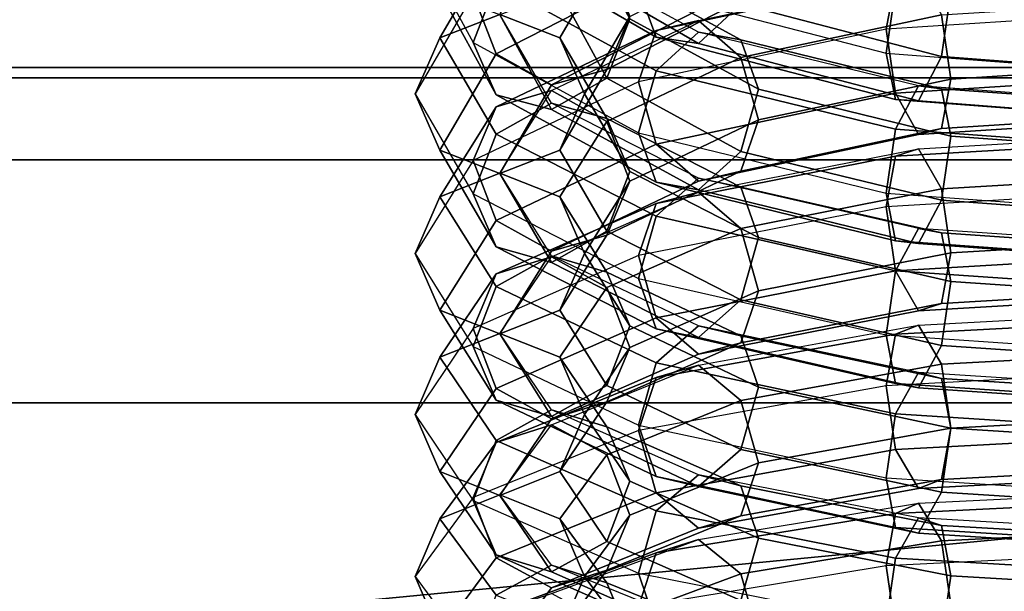
# Model space of a CAD drawing. Units: inches. Extents: x -4.5 to 4.5, y -17 to 4.6.
# Drawn here: x -0.2 to 0, y 3.5 to 3.6 of the extents above; entities that cross this region are included whole.
import ezdxf

# ---------------------------------------------------------------- set-up
doc = ezdxf.new("R2010")
doc.units = ezdxf.units.IN
doc.header["$MEASUREMENT"] = 0
doc.layers.add('Knoll Extra Lighting', color=5, linetype='Continuous')
doc.layers.add('Knoll Extra Trim', color=7, linetype='Continuous')

msp = doc.modelspace()

# ---------------------------------------------------------------- linework, layer by layer
at = {"layer": 'Knoll Extra Lighting', "invisible_edges": 5}
msp.add_3dface([(-1.14494, 1.05829), (-1.08963, 4.06655), (0, 4.21), (0, 1.17499)], dxfattribs=at)
at = {"layer": 'Knoll Extra Lighting'}
for points in [[(0.3169, 3.92426, 19.8064), (-0.3169, 3.92426, 19.8064), (-0.3169, 3.55928, 20.05027), (0.3169, 3.55928, 20.05027)], [(-0.57697, 3.74801, 0.77465), (0, 2.74866, 0.77465), (0, 2.74866, 0.77465), (0, 3.90261, 0.77465)], [(0, 2.74866, 0.77465), (0, 3.90116, 0.77465), (-0.57625, 3.74675, 0.77465), (0, 2.74866, 0.77465)], [(0, 3.81273, 1.13108), (0, 2.74866, 1.13108), (0, 2.74866, 1.13108), (-0.53204, 3.67017, 1.13108)], [(0.3169, 3.54416, 2.18879), (-0.3169, 3.54416, 2.18879), (-0.3169, 3.78803, 2.55376), (0.3169, 3.78803, 2.55376)], [(-0.99935, 3.32563, 0.77465), (0, 2.74866, 0.77465), (0, 2.74866, 0.77465), (-0.57697, 3.74801, 0.77465)], [(0, 2.74866, 0.77465), (-0.57625, 3.74675, 0.77465), (-0.99809, 3.32491, 0.77465), (0, 2.74866, 0.77465)], [(-0.80366, 3.39987, 0.06), (-0.82789, 3.61926, 0.06004), (0, 3.69826, 0.06), (0, 3.47731, 0.06)], [(-0.53204, 3.67017, 1.13108), (0, 2.74866, 1.13108), (0, 2.74866, 1.13108), (-0.92151, 3.2807, 1.13108)], [(0.3169, 3.55928, 20.05027), (-0.3169, 3.55928, 20.05027), (-0.3169, 3.12876, 20.1359), (0.3169, 3.12876, 20.1359)], [(0.3169, 3.17918, 1.94492), (-0.3169, 3.17918, 1.94492), (-0.3169, 3.54416, 2.18879), (0.3169, 3.54416, 2.18879)], [(-0.77662, 3.1803, 0.06), (-0.80366, 3.39987, 0.06), (0, 3.47731, 0.06), (0, 3.25635, 0.06)]]:
    msp.add_3dface(points, dxfattribs=at)
at = {"layer": 'Knoll Extra Trim'}
for points in [[(0.3794, 3.70328, 19.58543), (0.3794, 3.43969, 19.76155), (-0.3794, 3.43969, 19.76155), (-0.3794, 3.70328, 19.58543)], [(0.3794, 3.43969, 18.26025), (0.3794, 3.70328, 18.43638), (-0.3794, 3.70328, 18.43638), (-0.3794, 3.43969, 18.26025)], [(-0.13605, 3.59572, 20.17046), (-0.14063, 3.58544, 20.17449), (-0.12992, 3.56578, 20.1244), (-0.12569, 3.5767, 20.12199)], [(-0.12992, 3.5934, 20.11316), (-0.09944, 3.57568, 20.07112), (-0.0962, 3.56676, 20.07839), (-0.12569, 3.5839, 20.11906)], [(-0.09944, 3.5903, 20.27896), (-0.12992, 3.57469, 20.23609), (-0.12569, 3.56371, 20.23822), (-0.0962, 3.57881, 20.2797)], [(-0.11548, 3.58733, 20.22512), (-0.12569, 3.58447, 20.23066), (-0.13605, 3.56667, 20.18174), (-0.125, 3.57097, 20.18017)], [(-0.11548, 3.58733, 20.22512), (-0.10528, 3.58158, 20.22272), (-0.11395, 3.56667, 20.18174), (-0.125, 3.57097, 20.18017)], [(-0.11548, 3.58133, 20.12474), (-0.08839, 3.56557, 20.08737), (-0.08058, 3.57282, 20.09279), (-0.10528, 3.58718, 20.12685)], [(-0.14063, 3.58544, 20.17449), (-0.12992, 3.56578, 20.1244), (-0.12569, 3.55613, 20.13007), (-0.13605, 3.57515, 20.17853)], [(-0.10938, 3.58544, 20.17449), (-0.11395, 3.57515, 20.17853), (-0.10528, 3.55922, 20.13794), (-0.10105, 3.57015, 20.13553)], [(-0.0962, 3.58712, 20.06981), (-0.09944, 3.57568, 20.07112), (-0.05381, 3.56384, 20.04303), (-0.05206, 3.57566, 20.04263)], [(-0.12569, 3.58447, 20.23066), (-0.12992, 3.57469, 20.23609), (-0.14063, 3.55629, 20.18552), (-0.13605, 3.56667, 20.18174)], [(-0.12569, 3.5839, 20.11906), (-0.0962, 3.56676, 20.07839), (-0.08839, 3.56557, 20.08737), (-0.11548, 3.58133, 20.12474)], [(-0.07734, 3.58426, 20.09148), (-0.08058, 3.57282, 20.09279), (-0.04361, 3.56323, 20.07003), (-0.04186, 3.57505, 20.06963)], [(-0.11548, 3.58251, 20.12426), (-0.12569, 3.5767, 20.12199), (-0.0962, 3.56058, 20.08091), (-0.08839, 3.56769, 20.08651)], [(-0.11548, 3.58251, 20.12426), (-0.10528, 3.57979, 20.12986), (-0.08058, 3.56628, 20.09545), (-0.08839, 3.56769, 20.08651)], [(-0.07734, 3.58274, 20.25819), (-0.08058, 3.57346, 20.26501), (-0.10528, 3.56082, 20.23027), (-0.10105, 3.5706, 20.22485)], [(-0.10528, 3.58158, 20.22272), (-0.10105, 3.5706, 20.22485), (-0.10938, 3.55629, 20.18552), (-0.11395, 3.56667, 20.18174)], [(0, 3.58067, 20.32126), (0, 3.57166, 20.32911), (-0.05381, 3.56825, 20.31897), (-0.05206, 3.57737, 20.31144)], [(-0.0962, 3.57881, 20.2797), (-0.12569, 3.56371, 20.23822), (-0.11548, 3.55796, 20.23581), (-0.08839, 3.57183, 20.27392)], [(-0.10528, 3.57979, 20.12986), (-0.10105, 3.57015, 20.13553), (-0.07734, 3.55718, 20.1025), (-0.08058, 3.56628, 20.09545)], [(-0.04784, 3.57846, 20.30031), (-0.05206, 3.57737, 20.31144), (-0.0962, 3.56798, 20.28348), (-0.08839, 3.56983, 20.27462)], [(-0.04784, 3.57846, 20.30031), (-0.04361, 3.57087, 20.29209), (-0.08058, 3.563, 20.26867), (-0.08839, 3.56983, 20.27462)], [(-0.12569, 3.5767, 20.12199), (-0.12992, 3.56578, 20.1244), (-0.09944, 3.54911, 20.08193), (-0.0962, 3.56058, 20.08091)], [(-0.05206, 3.57737, 20.31144), (-0.05381, 3.56825, 20.31897), (-0.09944, 3.55854, 20.29007), (-0.0962, 3.56798, 20.28348)], [(-0.12992, 3.57469, 20.23609), (-0.14063, 3.55629, 20.18552), (-0.13605, 3.5459, 20.1893), (-0.12569, 3.56371, 20.23822)], [(-0.13605, 3.57515, 20.17853), (-0.12569, 3.55613, 20.13007), (-0.11548, 3.55342, 20.13567), (-0.125, 3.57089, 20.1802)], [(-0.125, 3.57089, 20.1802), (-0.11548, 3.55342, 20.13567), (-0.10528, 3.55922, 20.13794), (-0.11395, 3.57515, 20.17853)], [(-0.09944, 3.57568, 20.07112), (-0.05381, 3.56384, 20.04303), (-0.05206, 3.5553, 20.05122), (-0.0962, 3.56676, 20.07839)], [(-0.05206, 3.57566, 20.04263), (-0.05381, 3.56384, 20.04303), (0, 3.55968, 20.03316), (0, 3.57164, 20.03309)], [(-0.04186, 3.57505, 20.06963), (-0.04361, 3.56323, 20.07003), (0, 3.55986, 20.06203), (0, 3.57182, 20.06196)], [(-0.08839, 3.57183, 20.27392), (-0.11548, 3.55796, 20.23581), (-0.10528, 3.56082, 20.23027), (-0.08058, 3.57346, 20.26501)], [(-0.08839, 3.56557, 20.08737), (-0.04784, 3.55505, 20.0624), (-0.04361, 3.56323, 20.07003), (-0.08058, 3.57282, 20.09279)], [(0, 3.57363, 20.30031), (0, 3.5617, 20.29949), (-0.04186, 3.55905, 20.2916), (-0.04361, 3.57087, 20.29209)], [(-0.125, 3.57097, 20.18017), (-0.13605, 3.56667, 20.18174), (-0.12569, 3.54886, 20.13281), (-0.11548, 3.55461, 20.13522)], [(-0.125, 3.57097, 20.18017), (-0.11395, 3.56667, 20.18174), (-0.10528, 3.55175, 20.14076), (-0.11548, 3.55461, 20.13522)], [(-0.04361, 3.57087, 20.29209), (-0.04186, 3.55905, 20.2916), (-0.07734, 3.5515, 20.26912), (-0.08058, 3.563, 20.26867)], [(0, 3.57166, 20.32911), (-0.05381, 3.56825, 20.31897), (-0.05206, 3.55643, 20.31848), (0, 3.55973, 20.32829)], [(-0.08839, 3.56983, 20.27462), (-0.0962, 3.56798, 20.28348), (-0.12569, 3.55392, 20.24164), (-0.11548, 3.55692, 20.23618)], [(-0.08839, 3.56983, 20.27462), (-0.08058, 3.563, 20.26867), (-0.10528, 3.55123, 20.23363), (-0.11548, 3.55692, 20.23618)], [(-0.10105, 3.5706, 20.22485), (-0.10528, 3.56082, 20.23027), (-0.11395, 3.5459, 20.1893), (-0.10938, 3.55629, 20.18552)], [(-0.10105, 3.57015, 20.13553), (-0.10528, 3.55922, 20.13794), (-0.08058, 3.54571, 20.10352), (-0.07734, 3.55718, 20.1025)], [(-0.0962, 3.56798, 20.28348), (-0.09944, 3.55854, 20.29007), (-0.12992, 3.54401, 20.24682), (-0.12569, 3.55392, 20.24164)], [(-0.05381, 3.56825, 20.31897), (-0.09944, 3.55854, 20.29007), (-0.0962, 3.54703, 20.29052), (-0.05206, 3.55643, 20.31848)], [(-0.08839, 3.56769, 20.08651), (-0.0962, 3.56058, 20.08091), (-0.05206, 3.5498, 20.05345), (-0.04784, 3.55779, 20.06128)], [(-0.08839, 3.56769, 20.08651), (-0.08058, 3.56628, 20.09545), (-0.04361, 3.55726, 20.07246), (-0.04784, 3.55779, 20.06128)], [(-0.13605, 3.56667, 20.18174), (-0.14063, 3.55629, 20.18552), (-0.12992, 3.53788, 20.13495), (-0.12569, 3.54886, 20.13281)], [(-0.12992, 3.56578, 20.1244), (-0.09944, 3.54911, 20.08193), (-0.0962, 3.54001, 20.08898), (-0.12569, 3.55613, 20.13007)], [(-0.11395, 3.56667, 20.18174), (-0.10938, 3.55629, 20.18552), (-0.10105, 3.54197, 20.14619), (-0.10528, 3.55175, 20.14076)], [(-0.0962, 3.56676, 20.07839), (-0.05206, 3.5553, 20.05122), (-0.04784, 3.55505, 20.0624), (-0.08839, 3.56557, 20.08737)], [(-0.08058, 3.56628, 20.09545), (-0.07734, 3.55718, 20.1025), (-0.04186, 3.54852, 20.08043), (-0.04361, 3.55726, 20.07246)], [(-0.12569, 3.56371, 20.23822), (-0.13605, 3.5459, 20.1893), (-0.125, 3.5416, 20.19086), (-0.11548, 3.55796, 20.23581)], [(-0.05381, 3.56384, 20.04303), (0, 3.55968, 20.03316), (0, 3.55128, 20.04167), (-0.05206, 3.5553, 20.05122)], [(-0.08058, 3.563, 20.26867), (-0.07734, 3.5515, 20.26912), (-0.10105, 3.5402, 20.23549), (-0.10528, 3.55123, 20.23363)], [(-0.04784, 3.55505, 20.0624), (0, 3.55135, 20.05363), (0, 3.55986, 20.06203), (-0.04361, 3.56323, 20.07003)], [(0.3794, 3.56116, 2.98428), (0.3794, 3.49931, 3.29521), (-0.3794, 3.49931, 3.29521), (-0.3794, 3.56116, 2.98428)], [(0.3794, 3.49931, 2.67335), (0.3794, 3.56116, 2.98428), (-0.3794, 3.56116, 2.98428), (-0.3794, 3.49931, 2.67335)], [(-0.11548, 3.55796, 20.23581), (-0.125, 3.5416, 20.19086), (-0.11395, 3.5459, 20.1893), (-0.10528, 3.56082, 20.23027)], [(-0.0962, 3.56058, 20.08091), (-0.09944, 3.54911, 20.08193), (-0.05381, 3.53797, 20.05355), (-0.05206, 3.5498, 20.05345)], [(0, 3.5617, 20.29949), (0, 3.55269, 20.30735), (-0.04361, 3.54993, 20.29912), (-0.04186, 3.55905, 20.2916)], [(-0.09944, 3.55854, 20.29007), (-0.12992, 3.54401, 20.24682), (-0.12569, 3.53298, 20.24868), (-0.0962, 3.54703, 20.29052)], [(-0.11548, 3.55342, 20.13567), (-0.08839, 3.5386, 20.09792), (-0.08058, 3.54571, 20.10352), (-0.10528, 3.55922, 20.13794)], [(-0.04186, 3.55905, 20.2916), (-0.04361, 3.54993, 20.29912), (-0.08058, 3.54206, 20.27571), (-0.07734, 3.5515, 20.26912)], [(0, 3.55973, 20.32829), (-0.05206, 3.55643, 20.31848), (-0.04784, 3.54884, 20.31026), (0, 3.55187, 20.31928)], [(-0.11548, 3.55692, 20.23618), (-0.12569, 3.55392, 20.24164), (-0.13605, 3.53734, 20.19229), (-0.125, 3.54168, 20.19083)], [(-0.11548, 3.55692, 20.23618), (-0.10528, 3.55123, 20.23363), (-0.11395, 3.53734, 20.19229), (-0.125, 3.54168, 20.19083)], [(-0.05206, 3.55643, 20.31848), (-0.0962, 3.54703, 20.29052), (-0.08839, 3.54021, 20.28457), (-0.04784, 3.54884, 20.31026)], [(-0.07734, 3.55718, 20.1025), (-0.08058, 3.54571, 20.10352), (-0.04361, 3.53669, 20.08053), (-0.04186, 3.54852, 20.08043)], [(-0.04784, 3.55779, 20.06128), (-0.05206, 3.5498, 20.05345), (0, 3.54602, 20.04381), (0, 3.55431, 20.05243)], [(-0.04784, 3.55779, 20.06128), (-0.04361, 3.55726, 20.07246), (0, 3.55409, 20.06438), (0, 3.55431, 20.05243)], [(-0.04361, 3.55726, 20.07246), (-0.04186, 3.54852, 20.08043), (0, 3.54548, 20.07268), (0, 3.55409, 20.06438)], [(-0.14063, 3.55629, 20.18552), (-0.12992, 3.53788, 20.13495), (-0.12569, 3.5281, 20.14037), (-0.13605, 3.5459, 20.1893)], [(-0.12569, 3.55613, 20.13007), (-0.0962, 3.54001, 20.08898), (-0.08839, 3.5386, 20.09792), (-0.11548, 3.55342, 20.13567)], [(-0.11548, 3.55461, 20.13522), (-0.12569, 3.54886, 20.13281), (-0.0962, 3.53377, 20.09134), (-0.08839, 3.54074, 20.09712)], [(-0.11548, 3.55461, 20.13522), (-0.10528, 3.55175, 20.14076), (-0.08058, 3.53911, 20.10602), (-0.08839, 3.54074, 20.09712)], [(-0.10938, 3.55629, 20.18552), (-0.11395, 3.5459, 20.1893), (-0.10528, 3.53099, 20.14832), (-0.10105, 3.54197, 20.14619)], [(-0.05206, 3.5553, 20.05122), (0, 3.55128, 20.04167), (0, 3.55135, 20.05363), (-0.04784, 3.55505, 20.0624)], [(-0.12569, 3.55392, 20.24164), (-0.12992, 3.54401, 20.24682), (-0.14063, 3.52687, 20.19581), (-0.13605, 3.53734, 20.19229)], [(0, 3.55187, 20.31928), (-0.04784, 3.54884, 20.31026), (-0.04361, 3.54993, 20.29912), (0, 3.55269, 20.30735)], [(-0.10528, 3.55123, 20.23363), (-0.10105, 3.5402, 20.23549), (-0.10938, 3.52687, 20.19581), (-0.11395, 3.53734, 20.19229)], [(-0.10528, 3.55175, 20.14076), (-0.10105, 3.54197, 20.14619), (-0.07734, 3.52983, 20.11284), (-0.08058, 3.53911, 20.10602)], [(-0.07734, 3.5515, 20.26912), (-0.08058, 3.54206, 20.27571), (-0.10528, 3.53028, 20.24067), (-0.10105, 3.5402, 20.23549)], [(-0.09944, 3.54911, 20.08193), (-0.05381, 3.53797, 20.05355), (-0.05206, 3.52923, 20.06153), (-0.0962, 3.54001, 20.08898)], [(-0.04784, 3.54884, 20.31026), (-0.08839, 3.54021, 20.28457), (-0.08058, 3.54206, 20.27571), (-0.04361, 3.54993, 20.29912)], [(-0.05206, 3.5498, 20.05345), (-0.05381, 3.53797, 20.05355), (0, 3.53406, 20.04359), (0, 3.54602, 20.04381)], [(-0.12569, 3.54886, 20.13281), (-0.12992, 3.53788, 20.13495), (-0.09944, 3.52228, 20.09208), (-0.0962, 3.53377, 20.09134)], [(0, 3.54786, 20.33211), (0, 3.53865, 20.33974), (-0.05381, 3.5355, 20.32952), (-0.05206, 3.54481, 20.32222)], [(0, 3.54898, 20.32021), (0, 3.54786, 20.33211), (-0.05206, 3.54481, 20.32222), (-0.04784, 3.54618, 20.31112)], [(0, 3.54898, 20.32021), (0, 3.54135, 20.311), (-0.04361, 3.53879, 20.30271), (-0.04784, 3.54618, 20.31112)], [(-0.04186, 3.54852, 20.08043), (-0.04361, 3.53669, 20.08053), (0, 3.53352, 20.07246), (0, 3.54548, 20.07268)], [(-0.13605, 3.5459, 20.1893), (-0.12569, 3.5281, 20.14037), (-0.11548, 3.52524, 20.14591), (-0.125, 3.5416, 20.19086)], [(-0.0962, 3.54703, 20.29052), (-0.12569, 3.53298, 20.24868), (-0.11548, 3.52729, 20.24613), (-0.08839, 3.54021, 20.28457)], [(-0.125, 3.5416, 20.19086), (-0.11548, 3.52524, 20.14591), (-0.10528, 3.53099, 20.14832), (-0.11395, 3.5459, 20.1893)], [(-0.04784, 3.54618, 20.31112), (-0.05206, 3.54481, 20.32222), (-0.0962, 3.53612, 20.29404), (-0.08839, 3.53819, 20.28522)], [(-0.04784, 3.54618, 20.31112), (-0.04361, 3.53879, 20.30271), (-0.08058, 3.53151, 20.27911), (-0.08839, 3.53819, 20.28522)], [(-0.08839, 3.5386, 20.09792), (-0.04784, 3.5287, 20.0727), (-0.04361, 3.53669, 20.08053), (-0.08058, 3.54571, 20.10352)], [(-0.12992, 3.54401, 20.24682), (-0.14063, 3.52687, 20.19581), (-0.13605, 3.5164, 20.19933), (-0.12569, 3.53298, 20.24868)], [(-0.05206, 3.54481, 20.32222), (-0.05381, 3.5355, 20.32952), (-0.09944, 3.52651, 20.30039), (-0.0962, 3.53612, 20.29404)], [(-0.08839, 3.54021, 20.28457), (-0.11548, 3.52729, 20.24613), (-0.10528, 3.53028, 20.24067), (-0.08058, 3.54206, 20.27571)], [(-0.10105, 3.54197, 20.14619), (-0.10528, 3.53099, 20.14832), (-0.08058, 3.51835, 20.11358), (-0.07734, 3.52983, 20.11284)], [(-0.125, 3.54168, 20.19083), (-0.13605, 3.53734, 20.19229), (-0.12569, 3.52076, 20.14294), (-0.11548, 3.52645, 20.14549)], [(-0.125, 3.54168, 20.19083), (-0.11395, 3.53734, 20.19229), (-0.10528, 3.52345, 20.15095), (-0.11548, 3.52645, 20.14549)], [(-0.10105, 3.5402, 20.23549), (-0.10528, 3.53028, 20.24067), (-0.11395, 3.5164, 20.19933), (-0.10938, 3.52687, 20.19581)], [(-0.08839, 3.54074, 20.09712), (-0.0962, 3.53377, 20.09134), (-0.05206, 3.52368, 20.06363), (-0.04784, 3.53147, 20.07165)], [(-0.0962, 3.54001, 20.08898), (-0.05206, 3.52923, 20.06153), (-0.04784, 3.5287, 20.0727), (-0.08839, 3.5386, 20.09792)], [(-0.08839, 3.54074, 20.09712), (-0.08058, 3.53911, 20.10602), (-0.04361, 3.53066, 20.08281), (-0.04784, 3.53147, 20.07165)], [(0, 3.54135, 20.311), (0, 3.52944, 20.30988), (-0.04186, 3.52699, 20.30193), (-0.04361, 3.53879, 20.30271)], [(-0.08839, 3.53819, 20.28522), (-0.0962, 3.53612, 20.29404), (-0.12569, 3.52311, 20.25186), (-0.11548, 3.52624, 20.24647)], [(-0.08839, 3.53819, 20.28522), (-0.08058, 3.53151, 20.27911), (-0.10528, 3.52062, 20.24378), (-0.11548, 3.52624, 20.24647)], [(-0.08058, 3.53911, 20.10602), (-0.07734, 3.52983, 20.11284), (-0.04186, 3.52172, 20.09056), (-0.04361, 3.53066, 20.08281)], [(-0.04361, 3.53879, 20.30271), (-0.04186, 3.52699, 20.30193), (-0.07734, 3.52, 20.27927), (-0.08058, 3.53151, 20.27911)], [(0, 3.53865, 20.33974), (-0.05381, 3.5355, 20.32952), (-0.05206, 3.5237, 20.32873), (0, 3.52675, 20.33863)], [(-0.13605, 3.53734, 20.19229), (-0.14063, 3.52687, 20.19581), (-0.12992, 3.50973, 20.1448), (-0.12569, 3.52076, 20.14294)], [(-0.12992, 3.53788, 20.13495), (-0.09944, 3.52228, 20.09208), (-0.0962, 3.513, 20.0989), (-0.12569, 3.5281, 20.14037)], [(-0.11395, 3.53734, 20.19229), (-0.10938, 3.52687, 20.19581), (-0.10105, 3.51354, 20.15613), (-0.10528, 3.52345, 20.15095)], [(-0.05381, 3.53797, 20.05355), (0, 3.53406, 20.04359), (0, 3.52545, 20.05189), (-0.05206, 3.52923, 20.06153)], [(-0.04784, 3.5287, 20.0727), (0, 3.52522, 20.06384), (0, 3.53352, 20.07246), (-0.04361, 3.53669, 20.08053)], [(-0.0962, 3.53612, 20.29404), (-0.09944, 3.52651, 20.30039), (-0.12992, 3.51307, 20.25679), (-0.12569, 3.52311, 20.25186)], [(-0.05381, 3.5355, 20.32952), (-0.09944, 3.52651, 20.30039), (-0.0962, 3.515, 20.30055), (-0.05206, 3.5237, 20.32873)], [(-0.12569, 3.53298, 20.24868), (-0.13605, 3.5164, 20.19933), (-0.125, 3.51206, 20.20079), (-0.11548, 3.52729, 20.24613)], [(-0.0962, 3.53377, 20.09134), (-0.09944, 3.52228, 20.09208), (-0.05381, 3.51185, 20.06343), (-0.05206, 3.52368, 20.06363)], [(-0.11548, 3.52524, 20.14591), (-0.08839, 3.51137, 20.1078), (-0.08058, 3.51835, 20.11358), (-0.10528, 3.53099, 20.14832)], [(-0.08058, 3.53151, 20.27911), (-0.07734, 3.52, 20.27927), (-0.10105, 3.50954, 20.24536), (-0.10528, 3.52062, 20.24378)], [(-0.04784, 3.53147, 20.07165), (-0.05206, 3.52368, 20.06363), (0, 3.52014, 20.05389), (0, 3.52822, 20.06271)], [(-0.04784, 3.53147, 20.07165), (-0.04361, 3.53066, 20.08281), (0, 3.52769, 20.07466), (0, 3.52822, 20.06271)], [(-0.11548, 3.52729, 20.24613), (-0.125, 3.51206, 20.20079), (-0.11395, 3.5164, 20.19933), (-0.10528, 3.53028, 20.24067)], [(-0.07734, 3.52983, 20.11284), (-0.08058, 3.51835, 20.11358), (-0.04361, 3.5099, 20.09037), (-0.04186, 3.52172, 20.09056)], [(-0.05206, 3.52923, 20.06153), (0, 3.52545, 20.05189), (0, 3.52522, 20.06384), (-0.04784, 3.5287, 20.0727)], [(-0.04361, 3.53066, 20.08281), (-0.04186, 3.52172, 20.09056), (0, 3.51888, 20.08274), (0, 3.52769, 20.07466)], [(0, 3.52944, 20.30988), (0, 3.52023, 20.31751), (-0.04361, 3.51768, 20.30922), (-0.04186, 3.52699, 20.30193)], [(-0.12569, 3.5281, 20.14037), (-0.0962, 3.513, 20.0989), (-0.08839, 3.51137, 20.1078), (-0.11548, 3.52524, 20.14591)], [(-0.14063, 3.52687, 20.19581), (-0.12992, 3.50973, 20.1448), (-0.12569, 3.49981, 20.14998), (-0.13605, 3.5164, 20.19933)], [(-0.11548, 3.52624, 20.24647), (-0.12569, 3.52311, 20.25186), (-0.13605, 3.50776, 20.20211), (-0.125, 3.51214, 20.20076)], [(-0.09944, 3.52651, 20.30039), (-0.12992, 3.51307, 20.25679), (-0.12569, 3.50199, 20.25837), (-0.0962, 3.515, 20.30055)], [(-0.11548, 3.52645, 20.14549), (-0.12569, 3.52076, 20.14294), (-0.0962, 3.5067, 20.1011), (-0.08839, 3.51353, 20.10705)], [(-0.11548, 3.52624, 20.24647), (-0.10528, 3.52062, 20.24378), (-0.11395, 3.50776, 20.20211), (-0.125, 3.51214, 20.20076)], [(-0.11548, 3.52645, 20.14549), (-0.10528, 3.52345, 20.15095), (-0.08058, 3.51168, 20.11591), (-0.08839, 3.51353, 20.10705)], [(-0.10938, 3.52687, 20.19581), (-0.11395, 3.5164, 20.19933), (-0.10528, 3.50251, 20.15799), (-0.10105, 3.51354, 20.15613)], [(-0.04186, 3.52699, 20.30193), (-0.04361, 3.51768, 20.30922), (-0.08058, 3.5104, 20.28562), (-0.07734, 3.52, 20.27927)], [(0, 3.52675, 20.33863), (-0.05206, 3.5237, 20.32873), (-0.04784, 3.51631, 20.32033), (0, 3.51912, 20.32942)], [(-0.05206, 3.5237, 20.32873), (-0.0962, 3.515, 20.30055), (-0.08839, 3.50833, 20.29443), (-0.04784, 3.51631, 20.32033)], [(-0.05206, 3.52368, 20.06363), (-0.05381, 3.51185, 20.06343), (0, 3.50819, 20.05337), (0, 3.52014, 20.05389)], [(-0.12569, 3.52311, 20.25186), (-0.12992, 3.51307, 20.25679), (-0.14063, 3.4972, 20.20537), (-0.13605, 3.50776, 20.20211)], [(-0.10528, 3.52345, 20.15095), (-0.10105, 3.51354, 20.15613), (-0.07734, 3.50224, 20.1225), (-0.08058, 3.51168, 20.11591)], [(-0.09944, 3.52228, 20.09208), (-0.05381, 3.51185, 20.06343), (-0.05206, 3.50291, 20.07118), (-0.0962, 3.513, 20.0989)], [(-0.12569, 3.52076, 20.14294), (-0.12992, 3.50973, 20.1448), (-0.09944, 3.4952, 20.10155), (-0.0962, 3.5067, 20.1011)], [(-0.10528, 3.52062, 20.24378), (-0.10105, 3.50954, 20.24536), (-0.10938, 3.4972, 20.20537), (-0.11395, 3.50776, 20.20211)], [(0, 3.51912, 20.32942), (-0.04784, 3.51631, 20.32033), (-0.04361, 3.51768, 20.30922), (0, 3.52023, 20.31751)], [(-0.04186, 3.52172, 20.09056), (-0.04361, 3.5099, 20.09037), (0, 3.50693, 20.08222), (0, 3.51888, 20.08274)], [(-0.07734, 3.52, 20.27927), (-0.08058, 3.5104, 20.28562), (-0.10528, 3.4995, 20.25029), (-0.10105, 3.50954, 20.24536)], [(-0.08839, 3.51137, 20.1078), (-0.04784, 3.50211, 20.08234), (-0.04361, 3.5099, 20.09037), (-0.08058, 3.51835, 20.11358)], [(-0.13605, 3.5164, 20.19933), (-0.12569, 3.49981, 20.14998), (-0.11548, 3.49682, 20.15544), (-0.125, 3.51206, 20.20079)], [(-0.125, 3.51206, 20.20079), (-0.11548, 3.49682, 20.15544), (-0.10528, 3.50251, 20.15799), (-0.11395, 3.5164, 20.19933)], [(-0.04784, 3.51631, 20.32033), (-0.08839, 3.50833, 20.29443), (-0.08058, 3.5104, 20.28562), (-0.04361, 3.51768, 20.30922)], [(-0.0962, 3.515, 20.30055), (-0.12569, 3.50199, 20.25837), (-0.11548, 3.49637, 20.25568), (-0.08839, 3.50833, 20.29443)], [(0, 3.51479, 20.34215), (0, 3.5054, 20.34955), (-0.05381, 3.5025, 20.33925), (-0.05206, 3.51199, 20.33218)], [(0, 3.51621, 20.33028), (0, 3.51479, 20.34215), (-0.05206, 3.51199, 20.33218), (-0.04784, 3.51363, 20.32112)], [(0, 3.51621, 20.33028), (0, 3.50881, 20.32088), (-0.04361, 3.50646, 20.31253), (-0.04784, 3.51363, 20.32112)], [(-0.12992, 3.51307, 20.25679), (-0.14063, 3.4972, 20.20537), (-0.13605, 3.48665, 20.20862), (-0.12569, 3.50199, 20.25837)], [(-0.10105, 3.51354, 20.15613), (-0.10528, 3.50251, 20.15799), (-0.08058, 3.49073, 20.12295), (-0.07734, 3.50224, 20.1225)], [(-0.04784, 3.51363, 20.32112), (-0.05206, 3.51199, 20.33218), (-0.0962, 3.504, 20.30379), (-0.08839, 3.50629, 20.29503)], [(-0.08839, 3.51353, 20.10705), (-0.0962, 3.5067, 20.1011), (-0.05206, 3.49731, 20.07314), (-0.04784, 3.5049, 20.08136)], [(-0.0962, 3.513, 20.0989), (-0.05206, 3.50291, 20.07118), (-0.04784, 3.50211, 20.08234), (-0.08839, 3.51137, 20.1078)], [(-0.04784, 3.51363, 20.32112), (-0.04361, 3.50646, 20.31253), (-0.08058, 3.49977, 20.28875), (-0.08839, 3.50629, 20.29503)], [(-0.08839, 3.51353, 20.10705), (-0.08058, 3.51168, 20.11591), (-0.04361, 3.50381, 20.0925), (-0.04784, 3.5049, 20.08136)], [(-0.125, 3.51214, 20.20076), (-0.13605, 3.50776, 20.20211), (-0.12569, 3.49242, 20.15236), (-0.11548, 3.49804, 20.15505)], [(-0.125, 3.51214, 20.20076), (-0.11395, 3.50776, 20.20211), (-0.10528, 3.49491, 20.16044), (-0.11548, 3.49804, 20.15505)], [(-0.05206, 3.51199, 20.33218), (-0.05381, 3.5025, 20.33925), (-0.09944, 3.49424, 20.3099), (-0.0962, 3.504, 20.30379)], [(-0.08058, 3.51168, 20.11591), (-0.07734, 3.50224, 20.1225), (-0.04186, 3.49469, 20.10002), (-0.04361, 3.50381, 20.0925)], [(-0.05381, 3.51185, 20.06343), (0, 3.50819, 20.05337), (0, 3.49937, 20.06145), (-0.05206, 3.50291, 20.07118)], [(-0.12992, 3.50973, 20.1448), (-0.09944, 3.4952, 20.10155), (-0.0962, 3.48576, 20.10814), (-0.12569, 3.49981, 20.14998)], [(-0.08839, 3.50833, 20.29443), (-0.11548, 3.49637, 20.25568), (-0.10528, 3.4995, 20.25029), (-0.08058, 3.5104, 20.28562)], [(-0.10105, 3.50954, 20.24536), (-0.10528, 3.4995, 20.25029), (-0.11395, 3.48665, 20.20862), (-0.10938, 3.4972, 20.20537)], [(-0.04784, 3.50211, 20.08234), (0, 3.49885, 20.0734), (0, 3.50693, 20.08222), (-0.04361, 3.5099, 20.09037)], [(-0.13605, 3.50776, 20.20211), (-0.14063, 3.4972, 20.20537), (-0.12992, 3.48134, 20.15394), (-0.12569, 3.49242, 20.15236)], [(-0.11395, 3.50776, 20.20211), (-0.10938, 3.4972, 20.20537), (-0.10105, 3.48487, 20.16537), (-0.10528, 3.49491, 20.16044)], [(0, 3.50881, 20.32088), (0, 3.49693, 20.31947), (-0.04186, 3.49468, 20.31145), (-0.04361, 3.50646, 20.31253)], [(-0.08839, 3.50629, 20.29503), (-0.0962, 3.504, 20.30379), (-0.12569, 3.49205, 20.26131), (-0.11548, 3.49531, 20.256)], [(-0.08839, 3.50629, 20.29503), (-0.08058, 3.49977, 20.28875), (-0.10528, 3.48976, 20.25317), (-0.11548, 3.49531, 20.256)], [(-0.0962, 3.5067, 20.1011), (-0.09944, 3.4952, 20.10155), (-0.05381, 3.48549, 20.07266), (-0.05206, 3.49731, 20.07314)], [(-0.04361, 3.50646, 20.31253), (-0.04186, 3.49468, 20.31145), (-0.07734, 3.48826, 20.28863), (-0.08058, 3.49977, 20.28875)], [(-0.0962, 3.504, 20.30379), (-0.09944, 3.49424, 20.3099), (-0.12992, 3.48189, 20.26598), (-0.12569, 3.49205, 20.26131)], [(0, 3.5054, 20.34955), (-0.05381, 3.5025, 20.33925), (-0.05206, 3.49072, 20.33817), (0, 3.49352, 20.34814)], [(-0.04784, 3.5049, 20.08136), (-0.05206, 3.49731, 20.07314), (0, 3.49401, 20.06333), (0, 3.50187, 20.07234)], [(-0.04784, 3.5049, 20.08136), (-0.04361, 3.50381, 20.0925), (0, 3.50105, 20.08427), (0, 3.50187, 20.07234)], [(-0.04361, 3.50381, 20.0925), (-0.04186, 3.49469, 20.10002), (0, 3.49203, 20.09213), (0, 3.50105, 20.08427)], [(-0.12569, 3.50199, 20.25837), (-0.13605, 3.48665, 20.20862), (-0.125, 3.48227, 20.20997), (-0.11548, 3.49637, 20.25568)], [(-0.11548, 3.49682, 20.15544), (-0.08839, 3.48391, 20.117), (-0.08058, 3.49073, 20.12295), (-0.10528, 3.50251, 20.15799)], [(-0.05381, 3.5025, 20.33925), (-0.09944, 3.49424, 20.3099), (-0.0962, 3.48273, 20.30978), (-0.05206, 3.49072, 20.33817)], [(-0.07734, 3.50224, 20.1225), (-0.08058, 3.49073, 20.12295), (-0.04361, 3.48287, 20.09953), (-0.04186, 3.49469, 20.10002)], [(-0.05206, 3.50291, 20.07118), (0, 3.49937, 20.06145), (0, 3.49885, 20.0734), (-0.04784, 3.50211, 20.08234)], [(0.3794, 3.49931, 3.29521), (0.3794, 3.32318, 3.55881), (-0.3794, 3.32318, 3.55881), (-0.3794, 3.49931, 3.29521)], [(0.3794, 3.32318, 2.40976), (0.3794, 3.49931, 2.67335), (-0.3794, 3.49931, 2.67335), (-0.3794, 3.32318, 2.40976)], [(-0.12569, 3.49981, 20.14998), (-0.0962, 3.48576, 20.10814), (-0.08839, 3.48391, 20.117), (-0.11548, 3.49682, 20.15544)], [(-0.11548, 3.49637, 20.25568), (-0.125, 3.48227, 20.20997), (-0.11395, 3.48665, 20.20862), (-0.10528, 3.4995, 20.25029)], [(-0.08058, 3.49977, 20.28875), (-0.07734, 3.48826, 20.28863), (-0.10105, 3.47865, 20.25447), (-0.10528, 3.48976, 20.25317)], [(-0.14063, 3.4972, 20.20537), (-0.12992, 3.48134, 20.15394), (-0.12569, 3.4713, 20.15887), (-0.13605, 3.48665, 20.20862)], [(-0.11548, 3.49804, 20.15505), (-0.12569, 3.49242, 20.15236), (-0.0962, 3.47941, 20.11018), (-0.08839, 3.48608, 20.1163)], [(-0.11548, 3.49804, 20.15505), (-0.10528, 3.49491, 20.16044), (-0.08058, 3.48401, 20.12511), (-0.08839, 3.48608, 20.1163)], [(-0.10938, 3.4972, 20.20537), (-0.11395, 3.48665, 20.20862), (-0.10528, 3.47379, 20.16695), (-0.10105, 3.48487, 20.16537)], [(-0.05206, 3.49731, 20.07314), (-0.05381, 3.48549, 20.07266), (0, 3.48208, 20.06251), (0, 3.49401, 20.06333)], [(0, 3.49693, 20.31947), (0, 3.48754, 20.32687), (-0.04361, 3.48519, 20.31852), (-0.04186, 3.49468, 20.31145)], [(-0.11548, 3.49531, 20.256), (-0.12569, 3.49205, 20.26131), (-0.13605, 3.47795, 20.21119), (-0.125, 3.48235, 20.20995)], [(-0.11548, 3.49531, 20.256), (-0.10528, 3.48976, 20.25317), (-0.11395, 3.47795, 20.21119), (-0.125, 3.48235, 20.20995)], [(-0.10528, 3.49491, 20.16044), (-0.10105, 3.48487, 20.16537), (-0.07734, 3.47441, 20.13146), (-0.08058, 3.48401, 20.12511)], [(-0.09944, 3.4952, 20.10155), (-0.05381, 3.48549, 20.07266), (-0.05206, 3.47636, 20.08018), (-0.0962, 3.48576, 20.10814)], [(-0.04186, 3.49468, 20.31145), (-0.04361, 3.48519, 20.31852), (-0.08058, 3.4785, 20.29474), (-0.07734, 3.48826, 20.28863)], [(-0.04186, 3.49469, 20.10002), (-0.04361, 3.48287, 20.09953), (0, 3.4801, 20.09131), (0, 3.49203, 20.09213)], [(-0.09944, 3.49424, 20.3099), (-0.12992, 3.48189, 20.26598), (-0.12569, 3.47078, 20.26729), (-0.0962, 3.48273, 20.30978)], [(0, 3.49352, 20.34814), (-0.05206, 3.49072, 20.33817), (-0.04784, 3.48355, 20.32958), (0, 3.48613, 20.33874)], [(-0.12569, 3.49205, 20.26131), (-0.12992, 3.48189, 20.26598), (-0.14063, 3.46731, 20.21418), (-0.13605, 3.47795, 20.21119)], [(-0.12569, 3.49242, 20.15236), (-0.12992, 3.48134, 20.15394), (-0.09944, 3.4679, 20.11035), (-0.0962, 3.47941, 20.11018)], [(-0.10528, 3.48976, 20.25317), (-0.10105, 3.47865, 20.25447), (-0.10938, 3.46731, 20.21418), (-0.11395, 3.47795, 20.21119)], [(-0.05206, 3.49072, 20.33817), (-0.0962, 3.48273, 20.30978), (-0.08839, 3.47621, 20.3035), (-0.04784, 3.48355, 20.32958)], [(-0.08839, 3.48391, 20.117), (-0.04784, 3.47528, 20.09132), (-0.04361, 3.48287, 20.09953), (-0.08058, 3.49073, 20.12295)], [(-0.07734, 3.48826, 20.28863), (-0.08058, 3.4785, 20.29474), (-0.10528, 3.46849, 20.25915), (-0.10105, 3.47865, 20.25447)], [(0, 3.48613, 20.33874), (-0.04784, 3.48355, 20.32958), (-0.04361, 3.48519, 20.31852), (0, 3.48754, 20.32687)], [(-0.13605, 3.48665, 20.20862), (-0.12569, 3.4713, 20.15887), (-0.11548, 3.46817, 20.16426), (-0.125, 3.48227, 20.20997)], [(-0.125, 3.48227, 20.20997), (-0.11548, 3.46817, 20.16426), (-0.10528, 3.47379, 20.16695), (-0.11395, 3.48665, 20.20862)], [(-0.08839, 3.48608, 20.1163), (-0.0962, 3.47941, 20.11018), (-0.05206, 3.47071, 20.082), (-0.04784, 3.4781, 20.09041)], [(-0.0962, 3.48576, 20.10814), (-0.05206, 3.47636, 20.08018), (-0.04784, 3.47528, 20.09132), (-0.08839, 3.48391, 20.117)], [(-0.08839, 3.48608, 20.1163), (-0.08058, 3.48401, 20.12511), (-0.04361, 3.47673, 20.10151), (-0.04784, 3.4781, 20.09041)], [(-0.10105, 3.48487, 20.16537), (-0.10528, 3.47379, 20.16695), (-0.08058, 3.4629, 20.13163), (-0.07734, 3.47441, 20.13146)], [(-0.04784, 3.48355, 20.32958), (-0.08839, 3.47621, 20.3035), (-0.08058, 3.4785, 20.29474), (-0.04361, 3.48519, 20.31852)], [(-0.08058, 3.48401, 20.12511), (-0.07734, 3.47441, 20.13146), (-0.04186, 3.46742, 20.10881), (-0.04361, 3.47673, 20.10151)], [(-0.05381, 3.48549, 20.07266), (0, 3.48208, 20.06251), (0, 3.47307, 20.07037), (-0.05206, 3.47636, 20.08018)], [(-0.125, 3.48235, 20.20995), (-0.13605, 3.47795, 20.21119), (-0.12569, 3.46385, 20.16107), (-0.11548, 3.4694, 20.1639)], [(-0.0962, 3.48273, 20.30978), (-0.12569, 3.47078, 20.26729), (-0.11548, 3.46523, 20.26446), (-0.08839, 3.47621, 20.3035)], [(-0.125, 3.48235, 20.20995), (-0.11395, 3.47795, 20.21119), (-0.10528, 3.46614, 20.16921), (-0.11548, 3.4694, 20.1639)], [(0, 3.48319, 20.33953), (0, 3.48149, 20.35136), (-0.05206, 3.47893, 20.34133), (-0.04784, 3.48085, 20.33031)], [(0, 3.48319, 20.33953), (0, 3.47603, 20.32995), (-0.04361, 3.47389, 20.32154), (-0.04784, 3.48085, 20.33031)], [(-0.04784, 3.47528, 20.09132), (0, 3.47225, 20.0823), (0, 3.4801, 20.09131), (-0.04361, 3.48287, 20.09953)], [(-0.12992, 3.48189, 20.26598), (-0.14063, 3.46731, 20.21418), (-0.13605, 3.45668, 20.21717), (-0.12569, 3.47078, 20.26729)], [(-0.12992, 3.48134, 20.15394), (-0.09944, 3.4679, 20.11035), (-0.0962, 3.45829, 20.1167), (-0.12569, 3.4713, 20.15887)], [(-0.04784, 3.48085, 20.33031), (-0.05206, 3.47893, 20.34133), (-0.0962, 3.47165, 20.31275), (-0.08839, 3.47416, 20.30405)], [(-0.04784, 3.48085, 20.33031), (-0.04361, 3.47389, 20.32154), (-0.08058, 3.4678, 20.29761), (-0.08839, 3.47416, 20.30405)], [(0, 3.48149, 20.35136), (0, 3.47191, 20.35852), (-0.05381, 3.46927, 20.34815), (-0.05206, 3.47893, 20.34133)], [(-0.08839, 3.47621, 20.3035), (-0.11548, 3.46523, 20.26446), (-0.10528, 3.46849, 20.25915), (-0.08058, 3.4785, 20.29474)], [(-0.10105, 3.47865, 20.25447), (-0.10528, 3.46849, 20.25915), (-0.11395, 3.45668, 20.21717), (-0.10938, 3.46731, 20.21418)], [(-0.0962, 3.47941, 20.11018), (-0.09944, 3.4679, 20.11035), (-0.05381, 3.45891, 20.08122), (-0.05206, 3.47071, 20.082)], [(-0.05206, 3.47893, 20.34133), (-0.05381, 3.46927, 20.34815), (-0.09944, 3.46174, 20.31861), (-0.0962, 3.47165, 20.31275)], [(-0.13605, 3.47795, 20.21119), (-0.14063, 3.46731, 20.21418), (-0.12992, 3.45274, 20.16238), (-0.12569, 3.46385, 20.16107)], [(-0.11395, 3.47795, 20.21119), (-0.10938, 3.46731, 20.21418), (-0.10105, 3.45597, 20.17389), (-0.10528, 3.46614, 20.16921)], [(-0.04784, 3.4781, 20.09041), (-0.05206, 3.47071, 20.082), (0, 3.46766, 20.07211), (0, 3.47529, 20.08132)], [(-0.04784, 3.4781, 20.09041), (-0.04361, 3.47673, 20.10151), (0, 3.47417, 20.09322), (0, 3.47529, 20.08132)], [(-0.04361, 3.47673, 20.10151), (-0.04186, 3.46742, 20.10881), (0, 3.46497, 20.10085), (0, 3.47417, 20.09322)], [(-0.05206, 3.47636, 20.08018), (0, 3.47307, 20.07037), (0, 3.47225, 20.0823), (-0.04784, 3.47528, 20.09132)], [(0, 3.47603, 20.32995), (0, 3.4642, 20.32824), (-0.04186, 3.46214, 20.32017), (-0.04361, 3.47389, 20.32154)], [(-0.08839, 3.47416, 20.30405), (-0.0962, 3.47165, 20.31275), (-0.12569, 3.46076, 20.26998), (-0.11548, 3.46415, 20.26475)], [(-0.08839, 3.47416, 20.30405), (-0.08058, 3.4678, 20.29761), (-0.10528, 3.45867, 20.26178), (-0.11548, 3.46415, 20.26475)], [(-0.11548, 3.46817, 20.16426), (-0.08839, 3.45622, 20.12551), (-0.08058, 3.4629, 20.13163), (-0.10528, 3.47379, 20.16695)], [(-0.07734, 3.47441, 20.13146), (-0.08058, 3.4629, 20.13163), (-0.04361, 3.45562, 20.10802), (-0.04186, 3.46742, 20.10881)], [(-0.04361, 3.47389, 20.32154), (-0.04186, 3.46214, 20.32017), (-0.07734, 3.45629, 20.2972), (-0.08058, 3.4678, 20.29761)], [(-0.0962, 3.47165, 20.31275), (-0.09944, 3.46174, 20.31861), (-0.12992, 3.45049, 20.2744), (-0.12569, 3.46076, 20.26998)], [(-0.12569, 3.4713, 20.15887), (-0.0962, 3.45829, 20.1167), (-0.08839, 3.45622, 20.12551), (-0.11548, 3.46817, 20.16426)], [(0, 3.47191, 20.35852), (-0.05381, 3.46927, 20.34815), (-0.05206, 3.45752, 20.34678), (0, 3.46007, 20.35682)], [(-0.12569, 3.47078, 20.26729), (-0.13605, 3.45668, 20.21717), (-0.125, 3.45227, 20.21841), (-0.11548, 3.46523, 20.26446)], [(-0.11548, 3.4694, 20.1639), (-0.12569, 3.46385, 20.16107), (-0.0962, 3.45189, 20.11858), (-0.08839, 3.45841, 20.12486)], [(-0.11548, 3.4694, 20.1639), (-0.10528, 3.46614, 20.16921), (-0.08058, 3.45612, 20.13362), (-0.08839, 3.45841, 20.12486)], [(-0.05381, 3.46927, 20.34815), (-0.09944, 3.46174, 20.31861), (-0.0962, 3.45024, 20.3182), (-0.05206, 3.45752, 20.34678)], [(-0.05206, 3.47071, 20.082), (-0.05381, 3.45891, 20.08122), (0, 3.45575, 20.07099), (0, 3.46766, 20.07211)], [(-0.11548, 3.46523, 20.26446), (-0.125, 3.45227, 20.21841), (-0.11395, 3.45668, 20.21717), (-0.10528, 3.46849, 20.25915)], [(-0.08058, 3.4678, 20.29761), (-0.07734, 3.45629, 20.2972), (-0.10105, 3.44754, 20.26281), (-0.10528, 3.45867, 20.26178)], [(-0.09944, 3.4679, 20.11035), (-0.05381, 3.45891, 20.08122), (-0.05206, 3.4496, 20.08852), (-0.0962, 3.45829, 20.1167)], [(-0.04186, 3.46742, 20.10881), (-0.04361, 3.45562, 20.10802), (0, 3.45306, 20.09973), (0, 3.46497, 20.10085)], [(-0.14063, 3.46731, 20.21418), (-0.12992, 3.45274, 20.16238), (-0.12569, 3.44257, 20.16706), (-0.13605, 3.45668, 20.21717)], [(-0.10938, 3.46731, 20.21418), (-0.11395, 3.45668, 20.21717), (-0.10528, 3.44487, 20.1752), (-0.10105, 3.45597, 20.17389)], [(-0.10528, 3.46614, 20.16921), (-0.10105, 3.45597, 20.17389), (-0.07734, 3.44636, 20.13973), (-0.08058, 3.45612, 20.13362)]]:
    msp.add_3dface(points, dxfattribs=at)

doc.saveas('drawing.dxf')
